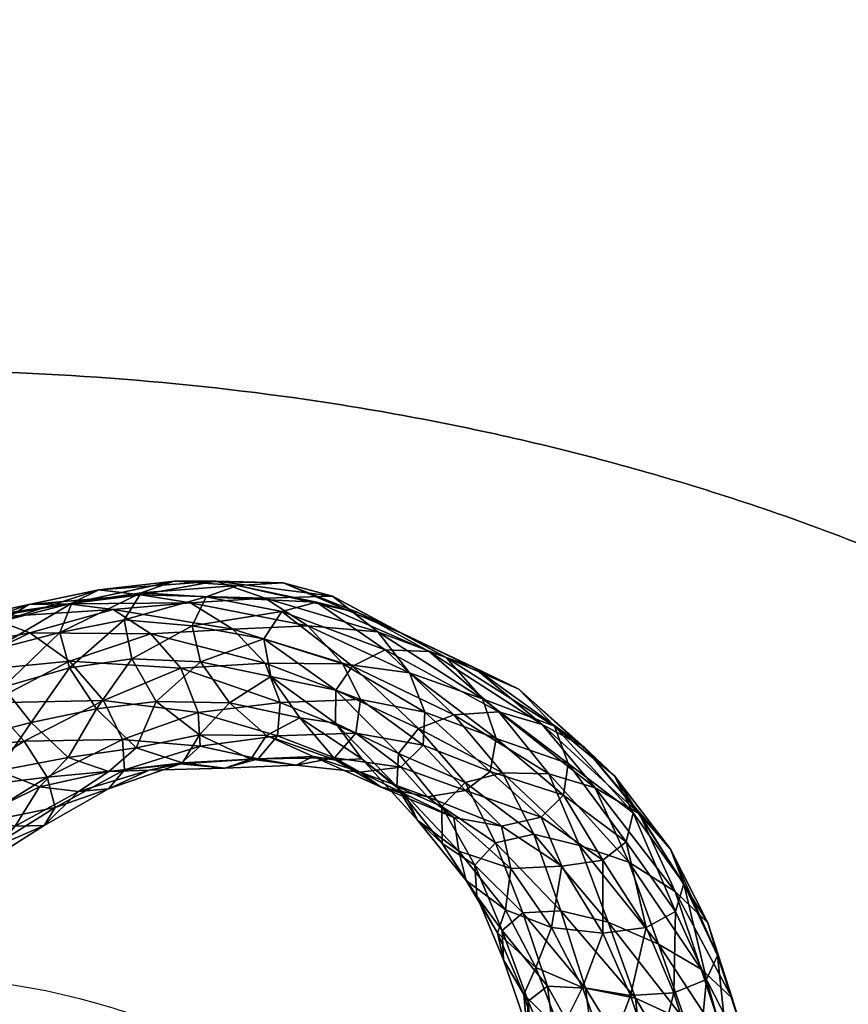
# Model space of a CAD drawing. Units: millimetres. Extents: x 9443 to 10743, y 1199 to 2499.
# Drawn here: x 10122 to 10325, y 2014 to 2257 of the extents above; entities that cross this region are included whole.
import ezdxf

# ---------------------------------------------------------------- set-up
doc = ezdxf.new("R2010")
doc.units = ezdxf.units.MM
doc.header["$MEASUREMENT"] = 0
doc.layers.add('Predefinito', color=7, linetype='Continuous', true_color=0x000000)

msp = doc.modelspace()

# ---------------------------------------------------------------- linework, layer by layer
at = {"layer": 'Predefinito'}
for centre, radius in [((10093.16, 1848.77, 77.68), 650), ((10093.16, 1848.77, 89.68), 650), ((10093.16, 1848.77, 83.68), 650), ((10093.16, 1848.77, -660.08), 172.5), ((10093.16, 1848.77, -652.08), 172.5), ((10093.16, 1848.77, -656.08), 172.5)]:
    msp.add_circle(centre, radius, dxfattribs=at)
for points, knots in [([(10565.66, 1848.77, -660.08), (10565.66, 2170.27, -660.08), (10093.16, 2170.27, -660.08), (9620.66, 2170.27, -660.08), (9620.66, 1848.77, -660.08), (9620.66, 1527.27, -660.08), (10093.16, 1527.27, -660.08), (10565.66, 1527.27, -660.08), (10565.66, 1848.77, -660.08)], [0, 0, 0, 1.570796, 1.570796, 3.141593, 3.141593, 4.712389, 4.712389, 6.283185, 6.283185, 6.283185]), ([(10565.66, 1848.77, -652.08), (10565.66, 1527.27, -652.08), (10093.16, 1527.27, -652.08), (9620.66, 1527.27, -652.08), (9620.66, 1848.77, -652.08), (9620.66, 2170.27, -652.08), (10093.16, 2170.27, -652.08), (10565.66, 2170.27, -652.08), (10565.66, 1848.77, -652.08)], [-6.283185, -6.283185, -6.283185, -4.712389, -4.712389, -3.141593, -3.141593, -1.570796, -1.570796, 0, 0, 0]), ([(10565.66, 1848.77, -656.08), (10565.66, 2170.27, -656.08), (10093.16, 2170.27, -656.08), (9620.66, 2170.27, -656.08), (9620.66, 1848.77, -656.08), (9620.66, 1527.27, -656.08), (10093.16, 1527.27, -656.08), (10565.66, 1527.27, -656.08), (10565.66, 1848.77, -656.08)], [0, 0, 0, 1.570796, 1.570796, 3.141593, 3.141593, 4.712389, 4.712389, 6.283185, 6.283185, 6.283185])]:
    msp.add_rational_spline(points, [1, 0.707106781187, 1, 0.707106781187, 1, 0.707106781187, 1, 0.707106781187, 1], degree=2, knots=knots, dxfattribs=at)

# ---------------------------------------------------------------- meshes
mesh = msp.add_polyface(dxfattribs=at)
corners = [(10181.57, 2104.32, -274.21), (10163.97, 2107.54, -323.73), (10166.04, 2098.63, -328.25), (10186.32, 2118.1, -345.75), (10169.85, 2118.5, -397.46), (10159.53, 2118.48, -383.51), (10175.11, 2117.4, -333.55), (10151.42, 2115.59, -372.37), (10167.4, 2114.61, -324.63), (10167.4, 2114.61, -324.63), (10151.42, 2115.59, -372.37), (10147.2, 2108.98, -369.77), (10163.97, 2107.54, -323.73), (10147.2, 2108.98, -369.77), (10149.14, 2099.42, -373.92), (10155.07, 2088.92, -383.32), (10173.15, 2088.53, -338.69), (10165.74, 2080.68, -397.79), (10181.92, 2114.33, -412.7), (10163.52, 2113.19, -459.7), (10151.33, 2115.15, -442.03), (10141.03, 2116.35, -427.99), (10134.36, 2113.11, -417.13), (10134.36, 2113.11, -417.13), (10131.44, 2105.84, -412.58), (10131.44, 2105.84, -412.58), (10133.75, 2097.19, -415.56), (10133.75, 2097.19, -415.56), (10140.39, 2087.05, -426.97), (10150.22, 2077.5, -439.14), (10161.61, 2073.81, -454.09), (10185.62, 2088.66, -493.36), (10165.47, 2086.15, -532.52), (10161.21, 2097.07, -528.08), (10181.89, 2098.33, -487.01), (10153.83, 2105.54, -516.74), (10173.97, 2106.65, -474.78), (10144.55, 2111.49, -501.06), (10133.48, 2112.95, -483.84), (10123.74, 2112.72, -468.17), (10124.32, 2083.71, -462.07), (10133.42, 2075.15, -474.91), (10180.21, 2074.81, -486), (10161.1, 2073.58, -521.74), (10165.9, 2077.91, -530.18), (10165.9, 2077.91, -530.18), (10147.29, 2072.08, -564.4), (10146.84, 2079.58, -569.61), (10165.47, 2086.15, -532.52), (10146.84, 2079.58, -569.61), (10142.13, 2089.15, -566.09), (10142.13, 2089.15, -566.09), (10133.75, 2098.82, -553.78), (10123.98, 2105.77, -537.5), (10122.6, 2079.1, -594.89)]
mesh.append_faces([[corners[k] for k in face] for face in [(0, 1, 2, 2), (3, 4, 5, 5), (6, 5, 7, 7), (6, 7, 8, 8), (9, 10, 11, 11), (9, 11, 12, 12), (1, 13, 14, 14), (1, 14, 2, 2), (2, 14, 15, 15), (2, 15, 16, 16), (16, 15, 17, 17), (18, 19, 20, 20), (18, 20, 4, 4), (4, 20, 21, 21), (4, 21, 5, 5), (5, 21, 22, 22), (5, 22, 7, 7), (10, 23, 24, 24), (10, 24, 11, 11), (13, 25, 26, 26), (13, 26, 14, 14), (14, 27, 28, 28), (14, 28, 15, 15), (15, 28, 29, 29), (15, 29, 17, 17), (17, 29, 30, 30), (31, 32, 33, 33), (34, 33, 35, 35), (36, 35, 37, 37), (36, 37, 19, 19), (19, 37, 38, 38), (19, 38, 20, 20), (20, 39, 21, 21), (27, 40, 28, 28), (28, 41, 29, 29), (42, 43, 44, 44), (45, 46, 47, 47), (45, 47, 48, 48), (32, 49, 50, 50), (32, 50, 33, 33), (33, 51, 52, 52), (33, 52, 35, 35), (35, 53, 37, 37), (49, 54, 50, 50)]])
mesh = msp.add_polyface(dxfattribs=at)
corners = [(10228.35, 2085.64, -183.27), (10211.44, 2101.63, -228.04), (10203.38, 2097.61, -222.33), (10219.65, 2082.24, -177.16), (10203.38, 2097.61, -222.33), (10199.32, 2091.69, -224.76), (10233.22, 2097.32, -261.35), (10215.81, 2105.57, -308.32), (10204.95, 2110.71, -292.46), (10222.27, 2101.15, -242.27), (10194.52, 2113.3, -282.09), (10186.04, 2111.06, -275.41), (10186.04, 2111.06, -275.41), (10181.57, 2104.32, -274.21), (10199.32, 2091.69, -224.76), (10181.57, 2104.32, -274.21), (10183.35, 2095.06, -280.5), (10199.21, 2083.59, -233.26), (10199.21, 2083.59, -233.26), (10190.42, 2084.87, -291.99), (10235.38, 2089.54, -345.53), (10217.43, 2095.9, -393.89), (10209.61, 2106, -376.48), (10226.46, 2099.75, -329.73), (10198.48, 2114.8, -361.9), (10186.32, 2118.1, -345.75), (10175.11, 2117.4, -333.55), (10167.4, 2114.61, -324.63), (10167.4, 2114.61, -324.63), (10163.97, 2107.54, -323.73), (10166.04, 2098.63, -328.25), (10173.15, 2088.53, -338.69), (10221.23, 2086.25, -404.47), (10205.38, 2089.35, -449.85), (10201.03, 2098.19, -440.05), (10192.45, 2107.49, -429.1), (10181.92, 2114.33, -412.7), (10169.85, 2118.5, -397.46), (10159.53, 2118.48, -383.51), (10204.22, 2081.1, -451.82), (10185.62, 2088.66, -493.36), (10205.38, 2089.35, -449.85), (10185.62, 2088.66, -493.36), (10181.89, 2098.33, -487.01), (10173.97, 2106.65, -474.78), (10163.52, 2113.19, -459.7), (10161.21, 2097.07, -528.08), (10153.83, 2105.54, -516.74)]
mesh.append_faces([[corners[k] for k in face] for face in [(0, 1, 2, 2), (3, 4, 5, 5), (6, 7, 8, 8), (9, 8, 10, 10), (9, 10, 1, 1), (1, 10, 11, 11), (1, 11, 2, 2), (4, 12, 13, 13), (4, 13, 5, 5), (14, 15, 16, 16), (14, 16, 17, 17), (18, 16, 19, 19), (20, 21, 22, 22), (23, 22, 24, 24), (23, 24, 7, 7), (7, 24, 25, 25), (7, 25, 8, 8), (8, 25, 26, 26), (8, 26, 10, 10), (10, 26, 27, 27), (10, 27, 11, 11), (12, 28, 29, 29), (12, 29, 13, 13), (15, 30, 16, 16), (16, 30, 31, 31), (16, 31, 19, 19), (32, 33, 34, 34), (32, 34, 21, 21), (21, 34, 35, 35), (21, 35, 22, 22), (22, 35, 36, 36), (22, 36, 24, 24), (24, 36, 37, 37), (24, 37, 25, 25), (25, 38, 26, 26), (39, 40, 41, 41), (33, 42, 43, 43), (33, 43, 34, 34), (34, 43, 44, 44), (34, 44, 35, 35), (35, 44, 45, 45), (35, 45, 36, 36), (42, 46, 43, 43), (43, 47, 44, 44)]])
mesh = msp.add_polyface(dxfattribs=at)
corners = [(10151.33, 2115.15, -442.03), (10133.48, 2112.95, -483.84), (10123.74, 2112.72, -468.17), (10141.03, 2116.35, -427.99), (10117.2, 2108.61, -455.53), (10134.36, 2113.11, -417.13), (10134.36, 2113.11, -417.13), (10117.2, 2108.61, -455.53), (10114.98, 2101.62, -451.17), (10131.44, 2105.84, -412.58), (10131.44, 2105.84, -412.58), (10114.98, 2101.62, -451.17), (10117.49, 2092.41, -452.92), (10133.75, 2097.19, -415.56), (10133.75, 2097.19, -415.56), (10117.49, 2092.41, -452.92), (10124.32, 2083.71, -462.07), (10140.39, 2087.05, -426.97), (10133.42, 2075.15, -474.91), (10153.83, 2105.54, -516.74), (10133.75, 2098.82, -553.78), (10123.98, 2105.77, -537.5), (10144.55, 2111.49, -501.06), (10113.98, 2109.51, -519.84), (10105.46, 2108.79, -503.8), (10099.16, 2104.09, -492.11), (10099.16, 2104.09, -492.11), (10098.11, 2097.48, -484.83), (10098.11, 2097.48, -484.83), (10100.86, 2088.31, -485.06), (10100.86, 2088.31, -485.06), (10107.21, 2079.35, -492.61), (10116.17, 2071.8, -504.75), (10146.84, 2079.58, -569.61), (10128.28, 2070.27, -597.6), (10122.6, 2079.1, -594.89), (10142.13, 2089.15, -566.09), (10122.6, 2079.1, -594.89), (10114.12, 2088.59, -585.47), (10103.73, 2095.85, -569.33), (10094.51, 2100.18, -551.15), (10086.43, 2101.19, -532.11), (10081.39, 2098.01, -516.93), (10081.03, 2091.13, -508.75), (10081.03, 2091.13, -508.75), (10084.42, 2082.93, -508.27), (10084.42, 2082.93, -508.27), (10091.3, 2074.16, -513.96), (10094.62, 2076.18, -607.44), (10085.61, 2084.06, -591.49), (10076.35, 2091.38, -572.42)]
mesh.append_faces([[corners[k] for k in face] for face in [(0, 1, 2, 2), (3, 2, 4, 4), (3, 4, 5, 5), (6, 7, 8, 8), (6, 8, 9, 9), (10, 11, 12, 12), (10, 12, 13, 13), (14, 15, 16, 16), (17, 16, 18, 18), (19, 20, 21, 21), (22, 21, 23, 23), (22, 23, 1, 1), (1, 23, 24, 24), (1, 24, 2, 2), (2, 24, 25, 25), (2, 25, 4, 4), (7, 26, 27, 27), (7, 27, 8, 8), (11, 28, 29, 29), (11, 29, 12, 12), (15, 30, 31, 31), (15, 31, 16, 16), (16, 31, 32, 32), (16, 32, 18, 18), (33, 34, 35, 35), (36, 37, 38, 38), (36, 38, 20, 20), (20, 38, 39, 39), (20, 39, 21, 21), (21, 39, 40, 40), (21, 40, 23, 23), (23, 40, 41, 41), (23, 41, 24, 24), (24, 41, 42, 42), (24, 42, 25, 25), (26, 43, 27, 27), (28, 44, 45, 45), (28, 45, 29, 29), (30, 46, 47, 47), (30, 47, 31, 31), (37, 48, 38, 38), (38, 48, 49, 49), (38, 49, 39, 39), (39, 50, 40, 40)]])
mesh = msp.add_polyface(dxfattribs=at)
corners = [(10245.35, 2036.9, -45.79), (10238.6, 2054.09, -85.76), (10233.51, 2048.65, -90.6), (10248.03, 2056.29, -89.58), (10240.32, 2071.38, -134.23), (10231.14, 2068.94, -130.73), (10238.6, 2054.09, -85.76), (10231.14, 2068.94, -130.73), (10225.4, 2063.06, -133.88), (10233.51, 2048.65, -90.6), (10225.4, 2063.06, -133.88), (10225.47, 2053.93, -143.82), (10233.97, 2041.03, -99.64), (10231.39, 2044.86, -157.06), (10251.75, 2071.08, -146.96), (10239.41, 2086.31, -194.74), (10228.35, 2085.64, -183.27), (10240.32, 2071.38, -134.23), (10228.35, 2085.64, -183.27), (10219.65, 2082.24, -177.16), (10219.65, 2082.24, -177.16), (10214.74, 2076.12, -180.6), (10214.3, 2067.96, -189.82), (10219.41, 2059.68, -202.36), (10229.57, 2052.11, -218.19), (10241.02, 2037.67, -172.19), (10242.38, 2047.8, -232.75), (10250.06, 2083.22, -211.13), (10233.22, 2097.32, -261.35), (10222.27, 2101.15, -242.27), (10211.44, 2101.63, -228.04), (10216.4, 2066.06, -265.94), (10228.36, 2060.37, -281.36), (10240.06, 2058.26, -294.18), (10256.5, 2073.65, -306.52), (10238.76, 2079.82, -354.7), (10235.38, 2089.54, -345.53), (10253.09, 2082.84, -295.2), (10226.46, 2099.75, -329.73), (10244.38, 2091.91, -278.7), (10215.81, 2105.57, -308.32), (10204.95, 2110.71, -292.46), (10210.43, 2067.81, -330.16), (10221.85, 2065.45, -342.81), (10231.23, 2067, -353.01), (10249.87, 2060.45, -304.35), (10231.23, 2067, -353.01), (10237.27, 2071.71, -357.2), (10237.27, 2071.71, -357.2), (10220.83, 2078.15, -407.23), (10221.23, 2086.25, -404.47), (10238.76, 2079.82, -354.7), (10221.23, 2086.25, -404.47), (10217.43, 2095.9, -393.89), (10209.61, 2106, -376.48), (10215.29, 2072.77, -402.16), (10215.29, 2072.77, -402.16), (10220.83, 2078.15, -407.23)]
mesh.append_faces([[corners[k] for k in face] for face in [(0, 1, 2, 2), (3, 4, 5, 5), (3, 5, 6, 6), (1, 7, 8, 8), (1, 8, 2, 2), (9, 10, 11, 11), (9, 11, 12, 12), (12, 11, 13, 13), (14, 15, 16, 16), (14, 16, 17, 17), (4, 18, 19, 19), (4, 19, 5, 5), (7, 20, 21, 21), (7, 21, 8, 8), (10, 22, 11, 11), (11, 23, 13, 13), (13, 23, 24, 24), (25, 24, 26, 26), (27, 28, 29, 29), (27, 29, 15, 15), (15, 29, 30, 30), (15, 30, 16, 16), (23, 31, 24, 24), (24, 31, 32, 32), (24, 32, 26, 26), (26, 32, 33, 33), (34, 35, 36, 36), (37, 36, 38, 38), (39, 38, 40, 40), (39, 40, 28, 28), (28, 41, 29, 29), (31, 42, 32, 32), (32, 42, 43, 43), (32, 43, 33, 33), (33, 43, 44, 44), (45, 46, 47, 47), (48, 49, 50, 50), (48, 50, 51, 51), (35, 52, 53, 53), (35, 53, 36, 36), (36, 54, 38, 38), (43, 55, 44, 44), (46, 56, 57, 57), (46, 57, 47, 47)]])
mesh = msp.add_polyface(dxfattribs=at)
corners = [(10278.72, 2029.24, -74.74), (10271.37, 2049.37, -118.37), (10259.29, 2053.48, -102.36), (10266.35, 2034.65, -60.77), (10248.03, 2056.29, -89.58), (10254.64, 2037.41, -50.1), (10248.03, 2056.29, -89.58), (10238.6, 2054.09, -85.76), (10293.25, 2026.38, -159.11), (10284.94, 2044.02, -207.3), (10281.63, 2052.59, -195.78), (10290.84, 2034.46, -147.18), (10273.99, 2061.27, -180.77), (10282.83, 2042.16, -133.44), (10263.1, 2067.62, -163.89), (10251.75, 2071.08, -146.96), (10240.32, 2071.38, -134.23), (10282.91, 2037.22, -212.98), (10270.78, 2054.35, -262.78), (10272.51, 2061.51, -257.16), (10284.94, 2044.02, -207.3), (10272.51, 2061.51, -257.16), (10267.87, 2070.62, -245.78), (10260.32, 2077.75, -230.56), (10250.06, 2083.22, -211.13), (10239.41, 2086.31, -194.74), (10252.41, 2033.3, -190.04), (10242.38, 2047.8, -232.75), (10254.88, 2048.4, -247.49), (10265.04, 2031.92, -205.17), (10264.99, 2049.85, -258.8), (10275.64, 2033.29, -213.34), (10264.99, 2049.85, -258.8), (10270.78, 2054.35, -262.78), (10255.3, 2065.81, -309.58), (10256.5, 2073.65, -306.52), (10256.5, 2073.65, -306.52), (10253.09, 2082.84, -295.2), (10244.38, 2091.91, -278.7), (10233.22, 2097.32, -261.35), (10240.06, 2058.26, -294.18), (10249.87, 2060.45, -304.35), (10249.87, 2060.45, -304.35), (10255.3, 2065.81, -309.58), (10237.27, 2071.71, -357.2), (10238.76, 2079.82, -354.7), (10235.38, 2089.54, -345.53), (10226.46, 2099.75, -329.73), (10231.23, 2067, -353.01), (10237.27, 2071.71, -357.2)]
mesh.append_faces([[corners[k] for k in face] for face in [(0, 1, 2, 2), (3, 2, 4, 4), (5, 6, 7, 7), (8, 9, 10, 10), (11, 10, 12, 12), (11, 12, 13, 13), (13, 12, 14, 14), (13, 14, 1, 1), (1, 14, 15, 15), (1, 15, 2, 2), (2, 15, 16, 16), (2, 16, 4, 4), (17, 18, 19, 19), (17, 19, 20, 20), (9, 21, 22, 22), (9, 22, 10, 10), (10, 22, 23, 23), (10, 23, 12, 12), (12, 23, 24, 24), (12, 24, 14, 14), (14, 24, 25, 25), (14, 25, 15, 15), (26, 27, 28, 28), (29, 28, 30, 30), (31, 32, 33, 33), (18, 34, 35, 35), (18, 35, 19, 19), (21, 36, 37, 37), (21, 37, 22, 22), (22, 37, 38, 38), (22, 38, 23, 23), (23, 38, 39, 39), (23, 39, 24, 24), (27, 40, 28, 28), (28, 40, 41, 41), (28, 41, 30, 30), (32, 42, 43, 43), (32, 43, 33, 33), (34, 44, 45, 45), (34, 45, 35, 35), (36, 46, 37, 37), (37, 47, 38, 38), (40, 48, 41, 41), (42, 49, 43, 43)]])
mesh = msp.add_polyface(dxfattribs=at)
corners = [(10225.4, 2063.06, -133.88), (10214.74, 2076.12, -180.6), (10214.3, 2067.96, -189.82), (10225.47, 2053.93, -143.82), (10214.3, 2067.96, -189.82), (10219.41, 2059.68, -202.36), (10228.35, 2085.64, -183.27), (10203.38, 2097.61, -222.33), (10219.65, 2082.24, -177.16), (10219.65, 2082.24, -177.16), (10199.32, 2091.69, -224.76), (10214.74, 2076.12, -180.6), (10199.32, 2091.69, -224.76), (10199.21, 2083.59, -233.26), (10199.21, 2083.59, -233.26), (10205.71, 2074.82, -249.58), (10216.4, 2066.06, -265.94), (10190.42, 2084.87, -291.99), (10199.31, 2074.42, -311.52), (10210.43, 2067.81, -330.16), (10173.15, 2088.53, -338.69), (10182.25, 2080.5, -354.19), (10193.77, 2075.39, -373.25), (10205.33, 2071.53, -391.19), (10221.85, 2065.45, -342.81), (10215.29, 2072.77, -402.16), (10220.83, 2078.15, -407.23), (10204.22, 2081.1, -451.82), (10205.38, 2089.35, -449.85), (10221.23, 2086.25, -404.47), (10165.74, 2080.68, -397.79), (10178.36, 2074.71, -415.44), (10189.57, 2073.24, -432.24), (10199, 2075, -445.85), (10215.29, 2072.77, -402.16), (10199, 2075, -445.85), (10204.22, 2081.1, -451.82), (10220.83, 2078.15, -407.23), (10184.98, 2080.47, -492.44), (10185.62, 2088.66, -493.36), (10161.61, 2073.81, -454.09), (10172, 2072.53, -472.6), (10180.21, 2074.81, -486), (10184.98, 2080.47, -492.44), (10165.9, 2077.91, -530.18), (10165.47, 2086.15, -532.52), (10161.1, 2073.58, -521.74), (10165.9, 2077.91, -530.18)]
mesh.append_faces([[corners[k] for k in face] for face in [(0, 1, 2, 2), (3, 4, 5, 5), (6, 7, 8, 8), (9, 10, 11, 11), (1, 12, 13, 13), (1, 13, 2, 2), (4, 14, 15, 15), (4, 15, 5, 5), (5, 15, 16, 16), (14, 17, 15, 15), (15, 17, 18, 18), (15, 18, 16, 16), (16, 18, 19, 19), (17, 20, 21, 21), (17, 21, 18, 18), (18, 21, 22, 22), (18, 22, 19, 19), (19, 22, 23, 23), (19, 23, 24, 24), (24, 23, 25, 25), (26, 27, 28, 28), (26, 28, 29, 29), (20, 30, 21, 21), (21, 30, 31, 31), (21, 31, 22, 22), (22, 31, 32, 32), (22, 32, 23, 23), (23, 32, 33, 33), (23, 33, 25, 25), (34, 35, 36, 36), (34, 36, 37, 37), (27, 38, 39, 39), (30, 40, 31, 31), (31, 40, 41, 41), (31, 41, 32, 32), (32, 41, 42, 42), (32, 42, 33, 33), (35, 42, 43, 43), (35, 43, 36, 36), (38, 44, 45, 45), (38, 45, 39, 39), (41, 46, 42, 42), (42, 47, 43, 43)]])
mesh = msp.add_polyface(dxfattribs=at)
corners = [(10150.22, 2077.5, -439.14), (10133.42, 2075.15, -474.91), (10143.49, 2071.7, -491.01), (10161.61, 2073.81, -454.09), (10153.41, 2071.96, -507.6), (10172, 2072.53, -472.6), (10161.1, 2073.58, -521.74), (10116.17, 2071.8, -504.75), (10126.41, 2067.94, -521.2), (10135.96, 2066.74, -538.24), (10143.35, 2067.4, -553.29), (10147.29, 2072.08, -564.4), (10165.9, 2077.91, -530.18), (10147.29, 2072.08, -564.4), (10130.28, 2062.81, -591.99), (10128.28, 2070.27, -597.6), (10146.84, 2079.58, -569.61), (10107.21, 2079.35, -492.61), (10091.3, 2074.16, -513.96), (10100.83, 2066.01, -526.76), (10111.08, 2060.38, -543.85), (10120.44, 2058.26, -561.55), (10127.52, 2058.41, -579.26), (10127.52, 2058.41, -579.26), (10130.28, 2062.81, -591.99), (10113.05, 2052.08, -611.78), (10109.36, 2058.53, -618.29), (10128.28, 2070.27, -597.6), (10109.36, 2058.53, -618.29), (10103.34, 2067.16, -617.3), (10122.6, 2079.1, -594.89), (10122.6, 2079.1, -594.89), (10103.34, 2067.16, -617.3), (10094.62, 2076.18, -607.44), (10084.42, 2082.93, -508.27), (10077.28, 2066.39, -531.44), (10086.91, 2057.66, -542.39), (10097.05, 2051.33, -559.27), (10106.71, 2048.2, -578.38), (10111.99, 2048.56, -598.3), (10113.05, 2052.08, -611.78), (10093.98, 2045.31, -631.34), (10093.98, 2045.31, -631.34), (10086.67, 2053.93, -630.77), (10086.67, 2053.93, -630.77), (10076.48, 2063.63, -623.25)]
mesh.append_faces([[corners[k] for k in face] for face in [(0, 1, 2, 2), (0, 2, 3, 3), (3, 2, 4, 4), (3, 4, 5, 5), (5, 4, 6, 6), (1, 7, 8, 8), (1, 8, 2, 2), (2, 8, 9, 9), (2, 9, 4, 4), (4, 9, 10, 10), (4, 10, 6, 6), (6, 10, 11, 11), (6, 11, 12, 12), (13, 14, 15, 15), (13, 15, 16, 16), (17, 18, 19, 19), (17, 19, 7, 7), (7, 19, 20, 20), (7, 20, 8, 8), (8, 20, 21, 21), (8, 21, 9, 9), (9, 21, 22, 22), (9, 22, 10, 10), (10, 23, 24, 24), (10, 24, 11, 11), (14, 25, 26, 26), (14, 26, 15, 15), (27, 28, 29, 29), (27, 29, 30, 30), (31, 32, 33, 33), (34, 35, 18, 18), (18, 36, 19, 19), (19, 36, 37, 37), (19, 37, 20, 20), (20, 37, 38, 38), (20, 38, 21, 21), (21, 39, 22, 22), (23, 39, 40, 40), (23, 40, 24, 24), (25, 41, 26, 26), (28, 42, 43, 43), (28, 43, 29, 29), (32, 44, 45, 45), (32, 45, 33, 33)]])
mesh = msp.add_polyface(dxfattribs=at)
corners = [(10275.31, 1994.65, 8.53), (10273.01, 2015.92, -22.08), (10260.73, 2018.41, -13.55), (10263.59, 1996.87, 16.33), (10251.36, 2018.84, -10.49), (10254.06, 1997.66, 18.32), (10254.06, 1997.66, 18.32), (10251.36, 2018.84, -10.49), (10246.65, 2015.17, -15.83), (10248.22, 1996.01, 10.34), (10248.22, 1996.01, 10.34), (10246.65, 2015.17, -15.83), (10246.34, 2008.68, -28.32), (10247.92, 1991.52, -4.53), (10250.93, 1999.41, -46.11), (10266.35, 2034.65, -60.77), (10254.64, 2037.41, -50.1), (10245.35, 2036.9, -45.79), (10245.35, 2036.9, -45.79), (10240.2, 2032.59, -48.81), (10240.2, 2032.59, -48.81), (10240.57, 2025.34, -59.65), (10245.61, 2016.83, -76.86), (10254.56, 2007.69, -95.29), (10258.79, 1991.24, -67.94), (10266.19, 2001.67, -112.46), (10278.72, 2029.24, -74.74), (10259.29, 2053.48, -102.36), (10248.03, 2056.29, -89.58), (10238.6, 2054.09, -85.76), (10233.51, 2048.65, -90.6), (10233.51, 2048.65, -90.6), (10233.97, 2041.03, -99.64), (10239.09, 2031.97, -113.18), (10248.54, 2023.47, -131.13), (10260.04, 2018.56, -149.59), (10271.84, 2016.55, -162.15), (10231.39, 2044.86, -157.06), (10241.02, 2037.67, -172.19), (10252.41, 2033.3, -190.04), (10265.04, 2031.92, -205.17), (10229.57, 2052.11, -218.19), (10242.38, 2047.8, -232.75), (10254.88, 2048.4, -247.49)]
mesh.append_faces([[corners[k] for k in face] for face in [(0, 1, 2, 2), (0, 2, 3, 3), (3, 2, 4, 4), (3, 4, 5, 5), (6, 7, 8, 8), (6, 8, 9, 9), (10, 11, 12, 12), (13, 12, 14, 14), (1, 15, 16, 16), (1, 16, 2, 2), (2, 16, 17, 17), (2, 17, 4, 4), (7, 18, 19, 19), (7, 19, 8, 8), (11, 20, 21, 21), (11, 21, 12, 12), (12, 21, 22, 22), (12, 22, 14, 14), (14, 22, 23, 23), (14, 23, 24, 24), (24, 23, 25, 25), (26, 27, 15, 15), (15, 28, 16, 16), (16, 29, 17, 17), (18, 30, 19, 19), (20, 31, 32, 32), (20, 32, 21, 21), (21, 32, 33, 33), (21, 33, 22, 22), (22, 33, 34, 34), (22, 34, 23, 23), (23, 34, 35, 35), (23, 35, 25, 25), (25, 35, 36, 36), (32, 37, 33, 33), (33, 37, 38, 38), (33, 38, 34, 34), (34, 38, 39, 39), (34, 39, 35, 35), (35, 39, 40, 40), (35, 40, 36, 36), (37, 41, 38, 38), (38, 42, 39, 39), (39, 43, 40, 40)]])
mesh = msp.add_polyface(dxfattribs=at)
corners = [(10285.43, 1969.62, 12.53), (10287.62, 1991.05, -6.23), (10275.31, 1994.65, 8.53), (10273.24, 1971.82, 27.94), (10263.59, 1996.87, 16.33), (10305.34, 1972.05, -59.68), (10303.87, 1990.96, -86.01), (10302.16, 1997.81, -69.05), (10304.02, 1977.3, -43.59), (10295.72, 2003.41, -51.61), (10297.79, 1984.61, -25.93), (10285.38, 2010.3, -33.89), (10273.01, 2015.92, -22.08), (10300.9, 1985.32, -98.6), (10295.86, 2001.74, -126.93), (10299.21, 2008.16, -117.66), (10299.21, 2008.16, -117.66), (10296.82, 2015.93, -104.08), (10289.19, 2023.02, -88.24), (10278.72, 2029.24, -74.74), (10266.35, 2034.65, -60.77), (10269.51, 1985.2, -85.77), (10266.19, 2001.67, -112.46), (10277.84, 1998.8, -124.12), (10282.08, 1981.35, -98.48), (10288.36, 1998.52, -130.13), (10293.21, 1980.95, -102.53), (10288.36, 1998.52, -130.13), (10295.86, 2001.74, -126.93), (10300.9, 1985.32, -98.6), (10290.48, 2020.53, -166.12), (10293.25, 2026.38, -159.11), (10293.25, 2026.38, -159.11), (10290.84, 2034.46, -147.18), (10282.83, 2042.16, -133.44), (10271.37, 2049.37, -118.37), (10271.84, 2016.55, -162.15), (10282.5, 2017.26, -167.05), (10282.5, 2017.26, -167.05), (10290.48, 2020.53, -166.12), (10282.91, 2037.22, -212.98), (10284.94, 2044.02, -207.3), (10281.63, 2052.59, -195.78), (10265.04, 2031.92, -205.17), (10275.64, 2033.29, -213.34), (10275.64, 2033.29, -213.34), (10282.91, 2037.22, -212.98), (10264.99, 2049.85, -258.8), (10270.78, 2054.35, -262.78)]
mesh.append_faces([[corners[k] for k in face] for face in [(0, 1, 2, 2), (3, 2, 4, 4), (5, 6, 7, 7), (8, 7, 9, 9), (10, 9, 11, 11), (10, 11, 1, 1), (1, 11, 12, 12), (1, 12, 2, 2), (13, 14, 15, 15), (13, 15, 6, 6), (6, 16, 17, 17), (6, 17, 7, 7), (7, 17, 18, 18), (7, 18, 9, 9), (9, 18, 19, 19), (9, 19, 11, 11), (11, 19, 20, 20), (11, 20, 12, 12), (21, 22, 23, 23), (24, 23, 25, 25), (26, 27, 28, 28), (26, 28, 29, 29), (14, 30, 31, 31), (14, 31, 15, 15), (16, 32, 33, 33), (16, 33, 17, 17), (17, 33, 34, 34), (17, 34, 18, 18), (18, 34, 35, 35), (18, 35, 19, 19), (22, 36, 23, 23), (23, 36, 37, 37), (23, 37, 25, 25), (27, 38, 39, 39), (27, 39, 28, 28), (30, 40, 41, 41), (30, 41, 31, 31), (32, 42, 33, 33), (36, 43, 44, 44), (36, 44, 37, 37), (38, 45, 46, 46), (38, 46, 39, 39), (43, 47, 44, 44), (45, 48, 46, 46)]])

doc.saveas('drawing.dxf')
